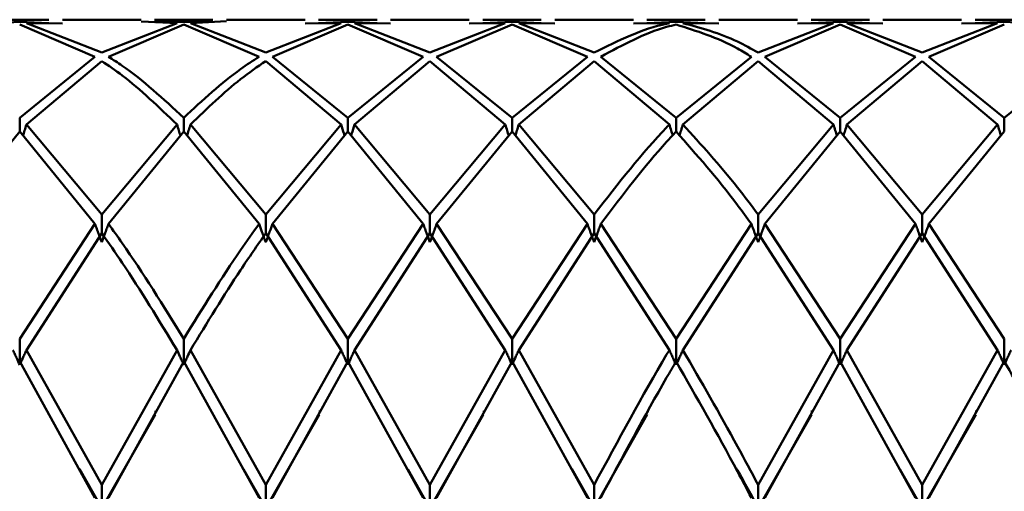
# Paper-space layout 'Лист1' of a CAD drawing. Units: millimetres. Extents: x -4266 to 3825, y -3091 to 2519.
# Drawn here: x 1418 to 1438, y 1731 to 1741 of the extents above; entities that cross this region are included whole.
import ezdxf

# ---------------------------------------------------------------- set-up
doc = ezdxf.new("R2010")
doc.units = ezdxf.units.MM

psp = doc.layouts.new('Лист1')

# ---------------------------------------------------------------- linework, layer by layer
at = {"color": 7, "linetype": 'Continuous', "lineweight": 50}
for p, q in [((1418.689, 1740.598), (1417.503, 1740.598)), ((1418.096, 1740.552), (1417.503, 1740.525)), ((1418.689, 1740.525), (1418.096, 1740.552)), ((1418.096, 1740.499), (1419.625, 1739.846)), ((1419.763, 1739.929), (1418.234, 1740.528)), ((1418.964, 1740.521), (1418.234, 1740.528)), ((1420.562, 1740.598), (1418.964, 1740.598)), ((1421.292, 1740.528), (1419.763, 1739.929)), ((1421.429, 1740.499), (1419.9, 1739.846)), ((1420.562, 1740.561), (1421.292, 1740.528)), ((1422.022, 1740.598), (1420.836, 1740.598)), ((1421.429, 1740.552), (1420.836, 1740.547)), ((1422.022, 1740.554), (1421.429, 1740.552)), ((1421.429, 1740.499), (1422.958, 1739.846)), ((1422.296, 1740.571), (1421.566, 1740.528)), ((1423.095, 1739.929), (1421.566, 1740.528)), ((1423.895, 1740.598), (1422.296, 1740.598)), ((1424.625, 1740.528), (1423.095, 1739.929)), ((1424.762, 1740.499), (1423.232, 1739.846)), ((1423.895, 1740.521), (1424.625, 1740.528)), ((1425.355, 1740.598), (1424.168, 1740.598)), ((1424.762, 1740.552), (1424.168, 1740.525)), ((1425.355, 1740.525), (1424.762, 1740.552)), ((1424.762, 1740.499), (1426.293, 1739.846)), ((1426.429, 1739.929), (1424.898, 1740.528)), ((1425.629, 1740.521), (1424.898, 1740.528)), ((1427.229, 1740.598), (1425.629, 1740.598)), ((1427.96, 1740.528), (1426.429, 1739.929)), ((1428.097, 1740.499), (1426.565, 1739.846)), ((1427.229, 1740.521), (1427.96, 1740.528)), ((1428.69, 1740.598), (1427.503, 1740.598)), ((1428.097, 1740.552), (1427.503, 1740.525)), ((1428.69, 1740.525), (1428.097, 1740.552)), ((1428.097, 1740.499), (1429.626, 1739.846)), ((1429.763, 1739.929), (1428.233, 1740.528)), ((1428.964, 1740.521), (1428.233, 1740.528)), ((1430.562, 1740.598), (1428.964, 1740.598)), ((1430.562, 1740.521), (1431.292, 1740.528)), ((1432.022, 1740.598), (1430.836, 1740.598)), ((1431.43, 1740.552), (1430.836, 1740.525)), ((1432.022, 1740.525), (1431.43, 1740.552)), ((1432.297, 1740.521), (1431.567, 1740.528)), ((1433.895, 1740.598), (1432.297, 1740.598)), ((1434.625, 1740.528), (1433.096, 1739.929)), ((1434.762, 1740.499), (1433.233, 1739.846)), ((1433.895, 1740.521), (1434.625, 1740.528)), ((1435.355, 1740.598), (1434.169, 1740.598)), ((1434.762, 1740.552), (1434.169, 1740.525)), ((1435.355, 1740.525), (1434.762, 1740.552)), ((1434.762, 1740.499), (1436.291, 1739.846)), ((1436.428, 1739.929), (1434.899, 1740.528)), ((1435.629, 1740.521), (1434.899, 1740.528)), ((1437.228, 1740.598), (1435.629, 1740.598)), ((1437.959, 1740.528), (1436.428, 1739.929)), ((1438.095, 1740.499), (1436.565, 1739.846)), ((1437.228, 1740.521), (1437.959, 1740.528)), ((1438.689, 1740.598), (1437.502, 1740.598)), ((1438.095, 1740.552), (1437.502, 1740.525)), ((1438.689, 1740.525), (1438.095, 1740.552)), ((1419.625, 1739.846), (1418.096, 1738.606)), ((1419.763, 1739.759), (1418.234, 1738.468)), ((1423.095, 1739.759), (1424.625, 1738.468)), ((1424.762, 1738.606), (1423.232, 1739.846)), ((1426.293, 1739.846), (1424.762, 1738.606)), ((1426.429, 1739.759), (1424.898, 1738.468)), ((1426.429, 1739.759), (1427.96, 1738.468)), ((1428.097, 1738.606), (1426.565, 1739.846)), ((1429.626, 1739.846), (1428.097, 1738.606)), ((1429.763, 1739.759), (1428.233, 1738.468)), ((1429.763, 1739.759), (1431.292, 1738.468)), ((1431.43, 1738.606), (1429.9, 1739.846)), ((1432.958, 1739.846), (1431.43, 1738.606)), ((1433.096, 1739.759), (1431.567, 1738.468)), ((1433.096, 1739.759), (1434.625, 1738.468)), ((1434.762, 1738.606), (1433.233, 1739.846)), ((1436.291, 1739.846), (1434.762, 1738.606)), ((1436.428, 1739.759), (1434.899, 1738.468)), ((1436.428, 1739.759), (1437.959, 1738.468)), ((1438.095, 1738.606), (1436.565, 1739.846)), ((1439.626, 1739.846), (1438.095, 1738.606)), ((1418.096, 1738.325), (1418.096, 1738.606)), ((1421.429, 1738.325), (1421.429, 1738.606)), ((1424.762, 1738.606), (1424.762, 1738.325)), ((1428.097, 1738.325), (1428.097, 1738.606)), ((1431.43, 1738.325), (1431.43, 1738.606)), ((1434.762, 1738.325), (1434.762, 1738.606)), ((1438.095, 1738.325), (1438.095, 1738.606)), ((1418.096, 1738.325), (1416.567, 1736.452)), ((1418.096, 1738.325), (1419.625, 1736.452)), ((1419.763, 1736.64), (1418.234, 1738.468)), ((1421.292, 1738.468), (1419.763, 1736.64)), ((1421.429, 1738.325), (1419.9, 1736.452)), ((1421.429, 1738.325), (1422.958, 1736.452)), ((1423.095, 1736.64), (1421.566, 1738.468)), ((1424.625, 1738.468), (1423.095, 1736.64)), ((1424.762, 1738.325), (1423.232, 1736.452)), ((1424.762, 1738.325), (1426.293, 1736.452)), ((1426.429, 1736.64), (1424.898, 1738.468)), ((1427.96, 1738.468), (1426.429, 1736.64)), ((1428.097, 1738.325), (1426.565, 1736.452)), ((1428.097, 1738.325), (1429.626, 1736.452)), ((1429.763, 1736.64), (1428.233, 1738.468)), ((1434.625, 1738.468), (1433.096, 1736.64)), ((1434.762, 1738.325), (1433.233, 1736.452)), ((1434.762, 1738.325), (1436.291, 1736.452)), ((1436.428, 1736.64), (1434.899, 1738.468)), ((1437.959, 1738.468), (1436.428, 1736.64)), ((1438.095, 1738.325), (1436.565, 1736.452)), ((1419.763, 1736.261), (1419.763, 1736.64)), ((1423.095, 1736.64), (1423.095, 1736.261)), ((1426.429, 1736.261), (1426.429, 1736.64)), ((1429.763, 1736.261), (1429.763, 1736.64)), ((1433.096, 1736.261), (1433.096, 1736.64)), ((1436.428, 1736.261), (1436.428, 1736.64)), ((1419.625, 1736.452), (1418.096, 1734.117)), ((1424.762, 1734.117), (1423.232, 1736.452)), ((1426.293, 1736.452), (1424.762, 1734.117)), ((1428.097, 1734.117), (1426.565, 1736.452)), ((1429.626, 1736.452), (1428.097, 1734.117)), ((1431.43, 1734.117), (1429.9, 1736.452)), ((1432.958, 1736.452), (1431.43, 1734.117)), ((1434.762, 1734.117), (1433.233, 1736.452)), ((1436.291, 1736.452), (1434.762, 1734.117)), ((1438.095, 1734.117), (1436.565, 1736.452)), ((1419.763, 1736.261), (1418.234, 1733.888)), ((1423.095, 1736.261), (1424.625, 1733.888)), ((1426.429, 1736.261), (1424.898, 1733.888)), ((1426.429, 1736.261), (1427.96, 1733.888)), ((1429.763, 1736.261), (1428.233, 1733.888)), ((1429.763, 1736.261), (1431.292, 1733.888)), ((1433.096, 1736.261), (1431.567, 1733.888)), ((1433.096, 1736.261), (1434.625, 1733.888)), ((1436.428, 1736.261), (1434.899, 1733.888)), ((1436.428, 1736.261), (1437.959, 1733.888)), ((1418.096, 1733.589), (1418.096, 1734.117)), ((1421.429, 1734.117), (1421.429, 1733.589)), ((1424.762, 1733.589), (1424.762, 1734.117)), ((1428.097, 1733.589), (1428.097, 1734.117)), ((1431.43, 1733.589), (1431.43, 1734.117)), ((1434.762, 1733.589), (1434.762, 1734.117)), ((1438.095, 1733.589), (1438.095, 1734.117)), ((1419.763, 1731.147), (1418.234, 1733.888)), ((1421.292, 1733.888), (1419.763, 1731.147)), ((1423.095, 1731.147), (1421.566, 1733.888)), ((1424.625, 1733.888), (1423.095, 1731.147)), ((1426.429, 1731.147), (1424.898, 1733.888)), ((1427.96, 1733.888), (1426.429, 1731.147)), ((1429.763, 1731.147), (1428.233, 1733.888)), ((1434.625, 1733.888), (1433.096, 1731.147)), ((1436.428, 1731.147), (1434.899, 1733.888)), ((1437.959, 1733.888), (1436.428, 1731.147)), ((1418.096, 1733.657), (1419.625, 1730.888)), ((1421.429, 1733.657), (1419.9, 1730.888)), ((1421.429, 1733.657), (1422.958, 1730.888)), ((1424.762, 1733.657), (1423.232, 1730.888)), ((1424.762, 1733.657), (1426.293, 1730.888)), ((1428.097, 1733.657), (1426.565, 1730.888)), ((1428.097, 1733.657), (1429.626, 1730.888)), ((1434.762, 1733.657), (1433.233, 1730.888)), ((1434.762, 1733.657), (1436.291, 1730.888)), ((1438.095, 1733.657), (1436.565, 1730.888)), ((1419.763, 1730.678), (1420.846, 1732.57)), ((1420.855, 1732.655), (1420.855, 1732.629)), ((1423.095, 1730.678), (1424.18, 1732.574)), ((1424.191, 1732.658), (1424.191, 1732.632)), ((1426.429, 1730.678), (1427.513, 1732.57)), ((1427.522, 1732.655), (1427.522, 1732.629)), ((1429.763, 1730.678), (1430.843, 1732.579)), ((1430.854, 1732.654), (1430.854, 1732.628)), ((1433.096, 1730.678), (1434.179, 1732.571)), ((1434.189, 1732.656), (1434.189, 1732.63)), ((1436.428, 1730.678), (1437.514, 1732.574)), ((1437.525, 1732.658), (1437.525, 1732.632)), ((1419.308, 1731.472), (1419.763, 1730.678)), ((1422.642, 1731.47), (1423.095, 1730.678)), ((1425.977, 1731.468), (1426.429, 1730.678)), ((1429.309, 1731.472), (1429.763, 1730.678)), ((1435.976, 1731.468), (1436.428, 1730.678)), ((1419.763, 1731.147), (1419.763, 1730.678)), ((1423.095, 1730.678), (1423.095, 1731.147)), ((1426.429, 1730.678), (1426.429, 1731.147)), ((1429.763, 1730.678), (1429.763, 1731.147)), ((1433.096, 1730.678), (1433.096, 1731.147)), ((1436.428, 1730.678), (1436.428, 1731.147))]:
    psp.add_line(p, q, dxfattribs=at)
for points, knots in [([(1431.292, 1740.528), (1431.274, 1740.524), (1430.764, 1740.425), (1430.254, 1740.172), (1429.763, 1739.929)], [0, 0, 0, 0, 0.03629, 1, 1, 1, 1]), ([(1431.43, 1740.499), (1431.365, 1740.484), (1430.855, 1740.361), (1430.345, 1740.086), (1429.9, 1739.846)], [0, 0, 0, 0, 0.125874, 1, 1, 1, 1]), ([(1431.43, 1740.499), (1431.845, 1740.37), (1432.355, 1740.211), (1432.865, 1739.903), (1432.958, 1739.846)], [0, 0, 0, 0, 0.816633, 1, 1, 1, 1]), ([(1433.096, 1739.929), (1432.956, 1740.007), (1432.446, 1740.294), (1431.937, 1740.429), (1431.567, 1740.528)], [0, 0, 0, 0, 0.2728862, 1, 1, 1, 1]), ([(1419.763, 1739.759), (1419.902, 1739.664), (1420.412, 1739.315), (1420.921, 1738.825), (1421.292, 1738.468)], [0, 0, 0, 0, 0.272886, 1, 1, 1, 1]), ([(1421.429, 1738.606), (1421.013, 1738.99), (1420.504, 1739.46), (1419.993, 1739.786), (1419.9, 1739.846)], [0, 0, 0, 0, 0.816633, 1, 1, 1, 1]), ([(1422.958, 1739.846), (1422.833, 1739.765), (1422.325, 1739.436), (1421.814, 1738.963), (1421.429, 1738.606)], [0, 0, 0, 0, 0.245768, 1, 1, 1, 1]), ([(1423.095, 1739.759), (1422.924, 1739.641), (1422.415, 1739.289), (1421.905, 1738.796), (1421.566, 1738.468)], [0, 0, 0, 0, 0.335242, 1, 1, 1, 1]), ([(1418.234, 1738.468), (1418.221, 1738.427), (1418.198, 1738.352), (1418.175, 1738.277), (1418.164, 1738.242)], [0, 0, 0, 0, 0.543864, 1, 1, 1, 1]), ([(1421.292, 1738.468), (1421.304, 1738.427), (1421.327, 1738.352), (1421.35, 1738.277), (1421.361, 1738.242)], [0, 0, 0, 0, 0.543748, 1, 1, 1, 1]), ([(1421.566, 1738.468), (1421.553, 1738.427), (1421.53, 1738.352), (1421.507, 1738.277), (1421.496, 1738.242)], [0, 0, 0, 0, 0.543739, 1, 1, 1, 1]), ([(1424.694, 1738.243), (1424.691, 1738.254), (1424.667, 1738.329), (1424.644, 1738.404), (1424.625, 1738.468)], [0, 0, 0, 0, 0.147795, 1, 1, 1, 1]), ([(1424.829, 1738.243), (1424.832, 1738.254), (1424.856, 1738.329), (1424.879, 1738.404), (1424.898, 1738.468)], [0, 0, 0, 0, 0.147687, 1, 1, 1, 1]), ([(1427.96, 1738.468), (1427.972, 1738.427), (1427.995, 1738.352), (1428.019, 1738.277), (1428.029, 1738.243)], [0, 0, 0, 0, 0.544494, 1, 1, 1, 1]), ([(1428.233, 1738.468), (1428.221, 1738.427), (1428.198, 1738.352), (1428.175, 1738.277), (1428.164, 1738.243)], [0, 0, 0, 0, 0.544555, 1, 1, 1, 1]), ([(1431.292, 1738.468), (1431.274, 1738.449), (1430.764, 1737.925), (1430.254, 1737.27), (1429.763, 1736.64)], [0, 0, 0, 0, 0.03629, 1, 1, 1, 1]), ([(1431.43, 1738.325), (1431.365, 1738.257), (1430.855, 1737.713), (1430.345, 1737.04), (1429.9, 1736.452)], [0, 0, 0, 0, 0.1258738, 1, 1, 1, 1]), ([(1431.292, 1738.468), (1431.305, 1738.427), (1431.327, 1738.354), (1431.35, 1738.282), (1431.36, 1738.25)], [0, 0, 0, 0, 0.562459, 1, 1, 1, 1]), ([(1431.43, 1738.325), (1431.845, 1737.855), (1432.355, 1737.278), (1432.865, 1736.58), (1432.958, 1736.452)], [0, 0, 0, 0, 0.816633, 1, 1, 1, 1]), ([(1431.567, 1738.468), (1431.554, 1738.427), (1431.531, 1738.352), (1431.508, 1738.278), (1431.497, 1738.244)], [0, 0, 0, 0, 0.547209, 1, 1, 1, 1]), ([(1433.096, 1736.64), (1432.956, 1736.826), (1432.446, 1737.506), (1431.937, 1738.063), (1431.567, 1738.468)], [0, 0, 0, 0, 0.272886, 1, 1, 1, 1]), ([(1434.625, 1738.468), (1434.637, 1738.427), (1434.66, 1738.352), (1434.684, 1738.277), (1434.694, 1738.242)], [0, 0, 0, 0, 0.543864, 1, 1, 1, 1]), ([(1434.899, 1738.468), (1434.886, 1738.427), (1434.864, 1738.352), (1434.84, 1738.277), (1434.829, 1738.242)], [0, 0, 0, 0, 0.543849, 1, 1, 1, 1]), ([(1437.959, 1738.468), (1437.971, 1738.427), (1437.994, 1738.352), (1438.017, 1738.277), (1438.028, 1738.243)], [0, 0, 0, 0, 0.544898, 1, 1, 1, 1]), ([(1419.625, 1736.452), (1419.638, 1736.417), (1419.663, 1736.347), (1419.708, 1736.221), (1419.742, 1736.131), (1419.763, 1736.076)], [0, 0, 0, 0, 0.280425, 0.560849, 1, 1, 1, 1]), ([(1419.9, 1736.452), (1419.887, 1736.417), (1419.862, 1736.347), (1419.817, 1736.221), (1419.783, 1736.131), (1419.763, 1736.076)], [0, 0, 0, 0, 0.280427, 0.560855, 1, 1, 1, 1]), ([(1421.429, 1734.117), (1421.013, 1734.788), (1420.504, 1735.609), (1419.993, 1736.322), (1419.9, 1736.452)], [0, 0, 0, 0, 0.816633, 1, 1, 1, 1]), ([(1422.958, 1736.452), (1422.833, 1736.276), (1422.325, 1735.561), (1421.814, 1734.738), (1421.429, 1734.117)], [0, 0, 0, 0, 0.245768, 1, 1, 1, 1]), ([(1423.095, 1736.076), (1423.082, 1736.111), (1423.055, 1736.182), (1423.01, 1736.307), (1422.978, 1736.397), (1422.958, 1736.452)], [0, 0, 0, 0, 0.280466, 0.560932, 1, 1, 1, 1]), ([(1423.095, 1736.076), (1423.108, 1736.111), (1423.134, 1736.182), (1423.18, 1736.307), (1423.212, 1736.397), (1423.232, 1736.452)], [0, 0, 0, 0, 0.280447, 0.560894, 1, 1, 1, 1]), ([(1426.293, 1736.452), (1426.305, 1736.417), (1426.33, 1736.347), (1426.375, 1736.221), (1426.409, 1736.131), (1426.429, 1736.076)], [0, 0, 0, 0, 0.280548, 0.561096, 1, 1, 1, 1]), ([(1426.565, 1736.452), (1426.553, 1736.417), (1426.528, 1736.347), (1426.483, 1736.221), (1426.45, 1736.131), (1426.429, 1736.076)], [0, 0, 0, 0, 0.280548, 0.561096, 1, 1, 1, 1]), ([(1429.626, 1736.452), (1429.639, 1736.417), (1429.664, 1736.347), (1429.709, 1736.221), (1429.743, 1736.131), (1429.763, 1736.076)], [0, 0, 0, 0, 0.280447, 0.560894, 1, 1, 1, 1]), ([(1429.9, 1736.452), (1429.888, 1736.417), (1429.863, 1736.347), (1429.818, 1736.221), (1429.784, 1736.131), (1429.763, 1736.076)], [0, 0, 0, 0, 0.280466, 0.560932, 1, 1, 1, 1]), ([(1432.958, 1736.452), (1432.971, 1736.417), (1432.996, 1736.347), (1433.041, 1736.221), (1433.075, 1736.131), (1433.096, 1736.076)], [0, 0, 0, 0, 0.280427, 0.560855, 1, 1, 1, 1]), ([(1433.233, 1736.452), (1433.22, 1736.417), (1433.195, 1736.347), (1433.15, 1736.221), (1433.116, 1736.131), (1433.096, 1736.076)], [0, 0, 0, 0, 0.280425, 0.560849, 1, 1, 1, 1]), ([(1436.291, 1736.452), (1436.304, 1736.417), (1436.329, 1736.347), (1436.374, 1736.221), (1436.408, 1736.131), (1436.428, 1736.076)], [0, 0, 0, 0, 0.280489, 0.560978, 1, 1, 1, 1]), ([(1436.565, 1736.452), (1436.553, 1736.417), (1436.528, 1736.347), (1436.482, 1736.221), (1436.449, 1736.131), (1436.428, 1736.076)], [0, 0, 0, 0, 0.280465, 0.56093, 1, 1, 1, 1]), ([(1419.763, 1736.261), (1419.902, 1736.062), (1420.412, 1735.332), (1420.921, 1734.496), (1421.292, 1733.888)], [0, 0, 0, 0, 0.2728862, 1, 1, 1, 1]), ([(1423.095, 1736.261), (1422.924, 1736.015), (1422.415, 1735.283), (1421.905, 1734.445), (1421.566, 1733.888)], [0, 0, 0, 0, 0.335242, 1, 1, 1, 1]), ([(1417.959, 1733.888), (1417.972, 1733.86), (1417.997, 1733.804), (1418.042, 1733.704), (1418.076, 1733.633), (1418.096, 1733.589)], [0, 0, 0, 0, 0.280435, 0.560869, 1, 1, 1, 1]), ([(1418.234, 1733.888), (1418.221, 1733.86), (1418.196, 1733.804), (1418.151, 1733.704), (1418.117, 1733.633), (1418.096, 1733.589)], [0, 0, 0, 0, 0.280448, 0.560896, 1, 1, 1, 1]), ([(1421.429, 1733.589), (1421.415, 1733.617), (1421.389, 1733.673), (1421.343, 1733.772), (1421.311, 1733.844), (1421.292, 1733.888)], [0, 0, 0, 0, 0.280435, 0.560871, 1, 1, 1, 1]), ([(1421.429, 1733.589), (1421.442, 1733.617), (1421.468, 1733.673), (1421.514, 1733.772), (1421.546, 1733.844), (1421.566, 1733.888)], [0, 0, 0, 0, 0.280427, 0.560854, 1, 1, 1, 1]), ([(1424.625, 1733.888), (1424.637, 1733.86), (1424.662, 1733.804), (1424.708, 1733.704), (1424.741, 1733.633), (1424.762, 1733.589)], [0, 0, 0, 0, 0.280517, 0.561034, 1, 1, 1, 1]), ([(1424.898, 1733.888), (1424.886, 1733.86), (1424.861, 1733.804), (1424.816, 1733.704), (1424.782, 1733.633), (1424.762, 1733.589)], [0, 0, 0, 0, 0.280488, 0.560975, 1, 1, 1, 1]), ([(1427.96, 1733.888), (1427.972, 1733.86), (1427.997, 1733.804), (1428.042, 1733.704), (1428.076, 1733.633), (1428.097, 1733.589)], [0, 0, 0, 0, 0.280488, 0.560975, 1, 1, 1, 1]), ([(1428.233, 1733.888), (1428.221, 1733.86), (1428.196, 1733.804), (1428.151, 1733.704), (1428.117, 1733.633), (1428.097, 1733.589)], [0, 0, 0, 0, 0.280517, 0.561034, 1, 1, 1, 1]), ([(1431.292, 1733.888), (1431.274, 1733.857), (1430.764, 1733), (1430.254, 1732.056), (1429.763, 1731.147)], [0, 0, 0, 0, 0.03629, 1, 1, 1, 1]), ([(1431.292, 1733.888), (1431.305, 1733.86), (1431.33, 1733.804), (1431.375, 1733.704), (1431.409, 1733.633), (1431.43, 1733.589)], [0, 0, 0, 0, 0.280427, 0.560854, 1, 1, 1, 1]), ([(1431.567, 1733.888), (1431.554, 1733.86), (1431.529, 1733.804), (1431.484, 1733.704), (1431.45, 1733.633), (1431.43, 1733.589)], [0, 0, 0, 0, 0.280435, 0.56087, 1, 1, 1, 1]), ([(1433.096, 1731.147), (1432.956, 1731.409), (1432.446, 1732.366), (1431.937, 1733.247), (1431.567, 1733.888)], [0, 0, 0, 0, 0.2728862, 1, 1, 1, 1]), ([(1434.625, 1733.888), (1434.637, 1733.86), (1434.662, 1733.804), (1434.707, 1733.704), (1434.741, 1733.633), (1434.762, 1733.589)], [0, 0, 0, 0, 0.280448, 0.560896, 1, 1, 1, 1]), ([(1434.899, 1733.888), (1434.886, 1733.86), (1434.861, 1733.804), (1434.816, 1733.704), (1434.782, 1733.633), (1434.762, 1733.589)], [0, 0, 0, 0, 0.280435, 0.560869, 1, 1, 1, 1]), ([(1437.959, 1733.888), (1437.971, 1733.86), (1437.996, 1733.804), (1438.041, 1733.704), (1438.075, 1733.633), (1438.095, 1733.589)], [0, 0, 0, 0, 0.28055, 0.5611, 1, 1, 1, 1]), ([(1438.232, 1733.888), (1438.219, 1733.86), (1438.195, 1733.804), (1438.149, 1733.704), (1438.116, 1733.633), (1438.095, 1733.589)], [0, 0, 0, 0, 0.280515, 0.561031, 1, 1, 1, 1]), ([(1431.43, 1733.657), (1431.365, 1733.547), (1430.855, 1732.676), (1430.345, 1731.722), (1429.9, 1730.888)], [0, 0, 0, 0, 0.125874, 1, 1, 1, 1]), ([(1431.43, 1733.657), (1431.845, 1732.926), (1432.355, 1732.032), (1432.865, 1731.065), (1432.958, 1730.888)], [0, 0, 0, 0, 0.816633, 1, 1, 1, 1]), ([(1438.095, 1733.657), (1438.373, 1733.174), (1438.883, 1732.288), (1439.394, 1731.326), (1439.626, 1730.888)], [0, 0, 0, 0, 0.544687, 1, 1, 1, 1]), ([(1432.649, 1731.489), (1432.659, 1731.473), (1432.807, 1731.217), (1432.956, 1730.939), (1433.096, 1730.678)], [0, 0, 0, 0, 0.064234, 1, 1, 1, 1])]:
    psp.add_open_spline(points, degree=3, knots=knots, dxfattribs=at)

doc.saveas('drawing.dxf')
